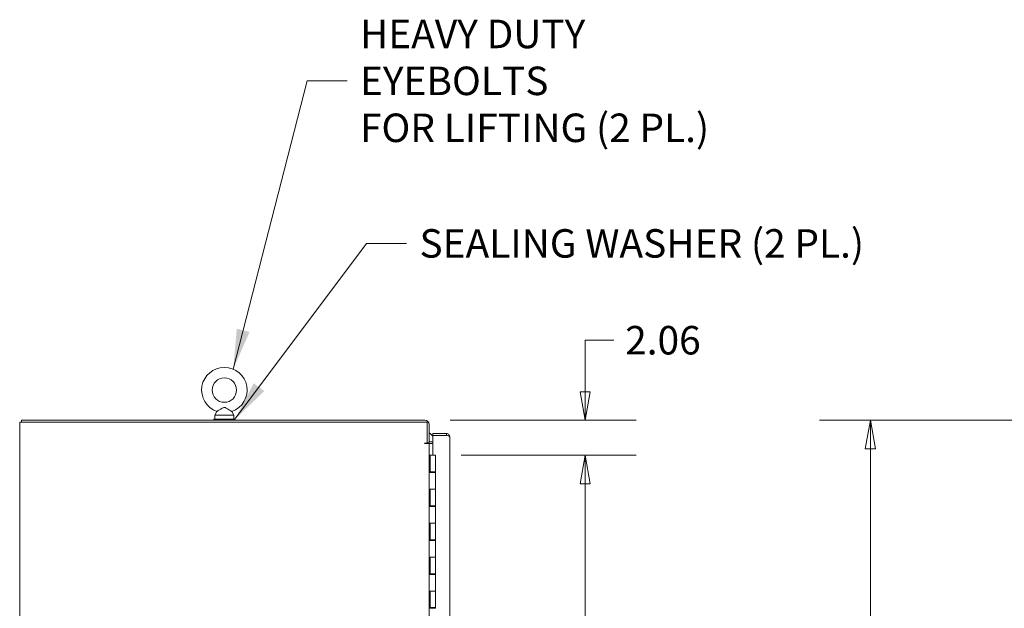
# Model space of a CAD drawing. Units: inches. Extents: x 15 to 396, y 40 to 248.
# Drawn here: x 16 to 74, y 178 to 213 of the extents above; entities that cross this region are included whole.
import ezdxf

# ---------------------------------------------------------------- set-up
doc = ezdxf.new("R2010")
doc.units = ezdxf.units.IN
doc.header["$LTSCALE"] = 24
doc.header["$MEASUREMENT"] = 0
doc.layers.get('0').update_dxf_attribs({"lineweight": 0})
for name, color, linetype, lineweight in [('Dimension (ANSI)', 7, 'Continuous', 5), ('Symbol (ANSI)', 7, 'Continuous', 5), ('Visible (ANSI)', 7, 'Continuous', 5)]:
    doc.layers.add(name, color=color, linetype=linetype, lineweight=lineweight)
doc.styles.add('ROMANS', font='tahoma.ttf')
doc.dimstyles.new('Default (ANSI)', dxfattribs={"dimscale": 24, "dimtxt": 0.07, "dimasz": 0.07, "dimexe": 0.125, "dimexo": 0.0625, "dimgap": 0.031496, "dimtad": 0, "dimtih": 1, "dimtoh": 1, "dimrnd": 1e-08, "dimzin": 0, "dimdsep": 46, "dimtxsty": 'ROMANS', "dimblk": 'Filled-1', "dimcen": 0.09, "dimdle": 0.393701, "dimclrd": 256, "dimclre": 256, "dimclrt": 256, "dimadec": 0, "dimazin": 0, "dimtfac": 0.928571, "dimtofl": 0, "dimtmove": 0, "dimatfit": 3, "dimfxl": 1, "dimtolj": 1, "dimtzin": 0, "dimlwd": -1, "dimlwe": -1, "dimarcsym": 0})
doc.dimstyles.new('Default (ANSI)$7', dxfattribs={"dimscale": 24, "dimtxt": 0.07, "dimasz": 0.098425, "dimexe": 0.125, "dimexo": 0.0625, "dimgap": 0.031496, "dimtad": 0, "dimtih": 1, "dimtoh": 1, "dimrnd": 1e-08, "dimzin": 0, "dimdsep": 46, "dimtxsty": 'ROMANS', "dimblk": 'Filled-1', "dimcen": 0.09, "dimdle": 0.393701, "dimclrd": 256, "dimclre": 256, "dimclrt": 256, "dimadec": 0, "dimazin": 0, "dimtfac": 0.928571, "dimtofl": 0, "dimtmove": 0, "dimatfit": 3, "dimfxl": 1, "dimtolj": 1, "dimtzin": 0, "dimlwd": -1, "dimlwe": -1, "dimarcsym": 0})

# ---------------------------------------------------------------- blocks, each defined once
blk = doc.blocks.new('Filled-1')
at = {"color": 0}
for p, q in [((0, 0), (-1, 0.179)), ((-1, 0.179), (-1, -0.179)), ((-1, 0), (0, 0)), ((-1, -0.179), (0, 0))]:
    blk.add_line(p, q, dxfattribs=at)
at = {"color": 0, "flags": 128}
blk.add_lwpolyline([(-1, -0.179), (0, 0), (-1, 0.179), (-1, -0.179)], dxfattribs=at)
at = {"color": 0}
blk.add_solid([(-1, -0.179), (0, 0), (-1, 0.179), (-1, -0.179)], dxfattribs=at)
blk = doc.blocks.new('*D7')
at = {"layer": 'Defpoints', "color": 0, "transparency": 16777216}
for p in [(66.082, 189.348), (86.753, 189.348), (86.889, 105.223)]:
    blk.add_point(p, dxfattribs=at)
at = {"layer": 'Dimension (ANSI)', "transparency": 16777216}
for p, q in [((85.253, 189.348), (63.082, 189.348)), ((66.082, 187.668), (66.082, 151.768)), ((66.082, 106.903), (66.082, 142.802)), ((85.389, 105.223), (63.082, 105.223))]:
    blk.add_line(p, q, dxfattribs=at)
at = {"layer": 'Dimension (ANSI)', "transparency": 16777216, "xscale": 1.680000007152557, "yscale": 1.680000007152557, "zscale": 1.680000007152557}
for p, rotation in [((66.082, 189.348), 90), ((66.082, 105.223), 270)]:
    blk.add_blockref('Filled-1', p, dxfattribs=dict(at, rotation=rotation))
at = {"layer": 'Dimension (ANSI)', "transparency": 16777216, "insert": (66.082, 147.285), "char_height": 1.68, "attachment_point": 5, "style": 'ROMANS'}
blk.add_mtext('\\A1;\\fTahoma|b0|i0;\\H1.6800;(84.12)\\P\\fTahoma|b0|i0;\\H1.6800;TOTAL\\P\\fTahoma|b0|i0;\\H1.6800;HEIGHT', dxfattribs=at)
blk = doc.blocks.new('*D11')
at = {"layer": 'Defpoints', "color": 0, "transparency": 16777216}
for p in [(40.457, 187.286), (40.457, 119.286), (49.273, 119.286)]:
    blk.add_point(p, dxfattribs=at)
at = {"layer": 'Dimension (ANSI)', "transparency": 16777216}
for p, q in [((41.957, 187.286), (52.273, 187.286)), ((49.273, 185.606), (49.273, 163.75)), ((49.273, 120.966), (49.273, 154.821)), ((41.957, 119.286), (52.273, 119.286))]:
    blk.add_line(p, q, dxfattribs=at)
at = {"layer": 'Dimension (ANSI)', "transparency": 16777216, "xscale": 1.680000007152557, "yscale": 1.680000007152557, "zscale": 1.680000007152557}
for p, rotation in [((49.273, 187.286), 90), ((49.273, 119.286), 270)]:
    blk.add_blockref('Filled-1', p, dxfattribs=dict(at, rotation=rotation))
at = {"layer": 'Dimension (ANSI)', "transparency": 16777216, "insert": (49.273, 159.286), "char_height": 1.68, "attachment_point": 5, "style": 'ROMANS'}
blk.add_mtext('\\A1;68.00\\PCONT.\\PHINGE', dxfattribs=at)
blk = doc.blocks.new('*D12')
at = {"layer": 'Defpoints', "color": 0, "transparency": 16777216}
for p in [(39.823, 189.348), (40.457, 187.286), (49.273, 187.286)]:
    blk.add_point(p, dxfattribs=at)
at = {"layer": 'Dimension (ANSI)', "transparency": 16777216}
for p, q in [((50.953, 194.07), (49.273, 194.07)), ((49.273, 194.07), (49.273, 192.708)), ((49.273, 191.028), (49.273, 192.708)), ((41.323, 189.348), (52.273, 189.348)), ((41.957, 187.286), (52.273, 187.286)), ((49.273, 185.606), (49.273, 183.926))]:
    blk.add_line(p, q, dxfattribs=at)
at = {"layer": 'Dimension (ANSI)', "transparency": 16777216, "xscale": 1.680000007152557, "yscale": 1.680000007152557, "zscale": 1.680000007152557}
for p, rotation in [((49.273, 189.348), 270), ((49.273, 187.286), 90)]:
    blk.add_blockref('Filled-1', p, dxfattribs=dict(at, rotation=rotation))
at = {"layer": 'Dimension (ANSI)', "transparency": 16777216, "insert": (53.852, 194.07), "char_height": 1.68, "attachment_point": 5, "style": 'ROMANS'}
blk.add_mtext('\\A1;2.06', dxfattribs=at)
blk = doc.blocks.new('*D37')
at = {"layer": 'Defpoints', "color": 0, "transparency": 16777216}
for p in [(75.738, 189.348), (86.753, 189.348), (86.889, 117.223)]:
    blk.add_point(p, dxfattribs=at)
at = {"layer": 'Dimension (ANSI)', "transparency": 16777216}
for p, q in [((85.253, 189.348), (72.738, 189.348)), ((75.738, 187.668), (75.738, 157.73)), ((75.738, 118.903), (75.738, 148.84)), ((85.389, 117.223), (72.738, 117.223))]:
    blk.add_line(p, q, dxfattribs=at)
at = {"layer": 'Dimension (ANSI)', "transparency": 16777216, "xscale": 1.680000007152557, "yscale": 1.680000007152557, "zscale": 1.680000007152557}
for p, rotation in [((75.738, 189.348), 90), ((75.738, 117.223), 270)]:
    blk.add_blockref('Filled-1', p, dxfattribs=dict(at, rotation=rotation))
at = {"layer": 'Dimension (ANSI)', "transparency": 16777216, "insert": (75.738, 153.285), "char_height": 1.68, "attachment_point": 5, "style": 'ROMANS'}
blk.add_mtext('\\A1;\\fTahoma|b0|i0;\\H1.6800;72.12\\P\\fTahoma|b0|i0;\\H1.6800;TUB\\P\\fTahoma|b0|i0;\\H1.6800;HEIGHT', dxfattribs=at)

msp = doc.modelspace()

# ---------------------------------------------------------------- linework, layer by layer
at = {"layer": 'Visible (ANSI)'}
for p, q in [((27.56235, 189.86549), (27.44562, 189.66005)), ((28.44889, 189.86549), (28.56562, 189.66005)), ((16.14087, 189.24355), (15.94312, 189.24355)), ((15.94312, 117.32655), (15.94312, 189.24355)), ((39.82349, 189.34755), (16.04712, 189.34755)), ((16.04712, 189.34755), (16.04712, 189.24355)), ((16.14087, 189.24355), (39.96412, 189.24355)), ((27.38062, 189.41005), (28.63062, 189.41005)), ((27.38062, 189.34755), (27.38062, 189.41005)), ((27.44562, 189.66005), (28.56562, 189.66005)), ((27.44562, 189.66005), (27.44562, 189.41005)), ((28.56562, 189.66005), (28.56562, 189.41005)), ((28.63062, 189.34755), (28.63062, 189.41005)), ((39.96412, 189.24355), (39.96412, 188.00196)), ((40.06812, 188.02455), (40.06812, 189.10293)), ((39.96412, 188.02455), (40.06812, 188.02455)), ((40.28666, 188.07655), (40.16187, 188.07655)), ((41.08891, 188.5668), (40.28666, 188.5668)), ((40.28666, 188.5668), (40.28666, 188.4628)), ((40.28666, 188.4628), (41.08891, 188.4628)), ((40.28666, 188.4621), (40.28666, 187.30118)), ((41.08891, 188.4621), (40.28666, 188.4621)), ((41.08891, 188.4628), (41.08891, 188.5668)), ((41.28666, 188.36905), (41.28666, 118.20205)), ((39.82257, 188.00196), (39.96412, 188.00196)), ((39.82349, 187.97255), (39.82257, 187.97255)), ((40.06812, 187.97255), (39.82349, 187.97255)), ((40.16187, 187.97255), (40.06812, 187.97255)), ((40.06812, 187.97255), (40.06812, 118.59755)), ((40.28666, 187.97255), (40.16187, 187.97255)), ((40.06812, 187.28555), (40.06831, 187.28555)), ((40.06831, 187.28555), (40.13103, 187.28555)), ((40.06831, 186.26555), (40.06831, 187.28555)), ((40.13103, 186.26555), (40.13103, 187.28555)), ((40.13103, 187.28555), (40.13112, 187.28555)), ((40.13112, 187.28555), (40.45662, 187.28555)), ((40.13112, 187.28555), (40.13112, 186.30555)), ((40.28666, 187.30118), (40.41666, 187.30118)), ((40.41666, 187.30118), (40.41666, 187.28555)), ((40.45662, 187.28555), (40.45662, 186.30555)), ((40.45662, 186.30555), (40.13112, 186.30555)), ((40.13712, 186.30555), (40.13712, 186.26555)), ((40.33797, 186.30555), (40.33797, 186.26555)), ((40.37157, 186.26555), (40.37157, 186.30555)), ((40.44031, 186.30555), (40.44031, 186.26555)), ((40.06831, 186.26555), (40.0689, 186.26555)), ((40.13966, 186.26555), (40.0689, 186.26555)), ((40.13966, 186.26555), (40.45662, 186.26555)), ((40.45662, 186.26555), (40.45662, 185.28555)), ((40.06831, 184.26555), (40.06831, 185.28555)), ((40.0689, 185.28555), (40.06831, 185.28555)), ((40.0689, 185.28555), (40.13966, 185.28555)), ((40.13103, 184.26555), (40.13103, 185.28555)), ((40.13112, 185.28555), (40.13112, 184.30555)), ((40.45662, 185.28555), (40.13966, 185.28555)), ((40.13966, 185.28555), (40.45662, 185.28555)), ((40.45662, 185.28555), (40.45662, 184.30555)), ((40.06831, 184.26555), (40.0689, 184.26555)), ((40.13966, 184.26555), (40.0689, 184.26555)), ((40.45662, 184.30555), (40.13112, 184.30555)), ((40.13712, 184.30555), (40.13712, 184.26555)), ((40.13966, 184.26555), (40.45662, 184.26555)), ((40.33797, 184.30555), (40.33797, 184.26555)), ((40.37157, 184.26555), (40.37157, 184.30555)), ((40.44031, 184.30555), (40.44031, 184.26555)), ((40.45662, 184.26555), (40.45662, 183.28555)), ((40.06831, 182.26555), (40.06831, 183.28555)), ((40.0689, 183.28555), (40.06831, 183.28555)), ((40.0689, 183.28555), (40.13966, 183.28555)), ((40.13103, 182.26555), (40.13103, 183.28555)), ((40.13112, 183.28555), (40.13112, 182.30555)), ((40.45662, 183.28555), (40.13966, 183.28555)), ((40.13966, 183.28555), (40.45662, 183.28555)), ((40.45662, 183.28555), (40.45662, 182.30555)), ((40.06831, 182.26555), (40.0689, 182.26555)), ((40.13966, 182.26555), (40.0689, 182.26555)), ((40.45662, 182.30555), (40.13112, 182.30555)), ((40.13712, 182.30555), (40.13712, 182.26555)), ((40.13966, 182.26555), (40.45662, 182.26555)), ((40.33797, 182.30555), (40.33797, 182.26555)), ((40.37157, 182.26555), (40.37157, 182.30555)), ((40.44031, 182.30555), (40.44031, 182.26555)), ((40.45662, 182.26555), (40.45662, 181.28555)), ((40.06831, 180.26555), (40.06831, 181.28555)), ((40.0689, 181.28555), (40.06831, 181.28555)), ((40.0689, 181.28555), (40.13966, 181.28555)), ((40.13103, 180.26555), (40.13103, 181.28555)), ((40.13112, 181.28555), (40.13112, 180.30555)), ((40.45662, 181.28555), (40.13966, 181.28555)), ((40.13966, 181.28555), (40.45662, 181.28555)), ((40.45662, 181.28555), (40.45662, 180.30555)), ((40.06831, 180.26555), (40.0689, 180.26555)), ((40.13966, 180.26555), (40.0689, 180.26555)), ((40.45662, 180.30555), (40.13112, 180.30555)), ((40.13712, 180.30555), (40.13712, 180.26555)), ((40.13966, 180.26555), (40.45662, 180.26555)), ((40.33797, 180.30555), (40.33797, 180.26555)), ((40.37157, 180.26555), (40.37157, 180.30555)), ((40.44031, 180.30555), (40.44031, 180.26555)), ((40.45662, 180.26555), (40.45662, 179.28555)), ((40.06831, 178.26555), (40.06831, 179.28555)), ((40.0689, 179.28555), (40.06831, 179.28555)), ((40.0689, 179.28555), (40.13966, 179.28555)), ((40.13103, 178.26555), (40.13103, 179.28555)), ((40.13112, 179.28555), (40.13112, 178.30555)), ((40.45662, 179.28555), (40.13966, 179.28555)), ((40.13966, 179.28555), (40.45662, 179.28555)), ((40.45662, 179.28555), (40.45662, 178.30555)), ((40.06831, 178.26555), (40.0689, 178.26555)), ((40.45662, 178.30555), (40.13112, 178.30555)), ((40.13712, 178.30555), (40.13712, 178.26555)), ((40.13966, 178.26555), (40.45662, 178.26555)), ((40.33797, 178.30555), (40.33797, 178.26555)), ((40.37157, 178.26555), (40.37157, 178.30555)), ((40.44031, 178.30555), (40.44031, 178.26555))]:
    msp.add_line(p, q, dxfattribs=at)
msp.add_circle((28.00562, 191.13005), 0.72, dxfattribs=at)
for centre, radius, start, end in [((28.00562, 191.13005), 1.34, 289.3173494, 250.6826506), ((39.82349, 189.10293), 0.24462, 0, 90), ((39.82676, 188.17421), 0.5, 23.1006039, 61.1365907), ((40.16187, 188.1703), 0.19775, 227.4800214, 270), ((40.16187, 188.1703), 0.09375, 180, 270), ((39.82257, 187.98726), 0.01471, 90, 270)]:
    msp.add_arc(centre, radius, start, end, dxfattribs=at)
for points, knots in [([(28.00562, 190.10005), (27.98464, 190.10005), (27.96237, 190.09631), (27.90112, 190.07495), (27.86351, 190.05442), (27.77657, 190.00261), (27.73033, 189.97246), (27.65851, 189.92641), (27.63102, 189.90884), (27.59107, 189.88352), (27.57736, 189.87491), (27.56477, 189.86701), (27.56235, 189.86549), (27.56235, 189.86549)], [0, 0, 0, 0, 0.062924036, 0.062924036, 0.149070551, 0.149070551, 0.256105089, 0.256105089, 0.336115997, 0.336115997, 0.403282183, 0.403282183, 0.444772453, 0.444772453, 0.444772453, 0.444772453]), ([(28.44889, 189.86549), (28.44889, 189.86549), (28.44886, 189.86551), (28.44804, 189.86603), (28.4421, 189.86974), (28.42065, 189.88323), (28.40496, 189.89313), (28.3636, 189.91944), (28.33706, 189.93645), (28.27178, 189.97831), (28.23197, 190.00405), (28.14047, 190.05893), (28.09131, 190.0859), (28.0317, 190.09857), (28.01881, 190.10005), (28.00562, 190.10005)], [1.434314831, 1.434314831, 1.434314831, 1.434314831, 1.439826481, 1.439826481, 1.51420167, 1.51420167, 1.592684836, 1.592684836, 1.685245539, 1.685245539, 1.802687813, 1.802687813, 1.946222446, 1.946222446, 1.985806895, 1.985806895, 1.985806895, 1.985806895]), ([(41.08891, 188.5668), (41.14839, 188.5668), (41.20723, 188.5383), (41.24409, 188.49163), (41.27141, 188.45705), (41.28666, 188.41312), (41.28666, 188.36905)], [-1, -1, -1, -1, -0.425610529, -0.425610529, -0.425610529, 0, 0, 0, 0]), ([(41.14281, 188.4457), (41.13952, 188.44805), (41.13608, 188.45018), (41.13249, 188.45206), (41.11912, 188.45908), (41.10402, 188.4628), (41.08891, 188.4628)], [0.609734033, 0.609734033, 0.609734033, 0.609734033, 0.692217819, 0.692217819, 0.692217819, 1, 1, 1, 1]), ([(41.14285, 188.44573), (41.18252, 188.43338), (41.21852, 188.42101), (41.24409, 188.40865), (41.27141, 188.39545), (41.28666, 188.38225), (41.28666, 188.36905)], [-0.824125363, -0.824125363, -0.824125363, -0.824125363, -0.425610529, -0.425610529, -0.425610529, 0, 0, 0, 0])]:
    msp.add_open_spline(points, degree=3, knots=knots, dxfattribs=at)
msp.add_open_spline([(41.08891, 188.4621), (41.10712, 188.45664), (41.12535, 188.45118), (41.14285, 188.44573)], degree=3, dxfattribs=at)

# ---------------------------------------------------------------- texts
at = {"layer": 'Symbol (ANSI)', "insert": (35.99921, 209.3592), "char_height": 1.68, "width": 24.8637267, "attachment_point": 4, "line_spacing_factor": 0.987884, "style": 'ROMANS'}
msp.add_mtext('{\\fTahoma|b0|i0;HEAVY DUTY EYEBOLTS\\P\\fTahoma|b0|i0;FOR LIFTING (2 PL.)}', dxfattribs=at)
at = {"layer": 'Symbol (ANSI)', "insert": (39.50451, 199.77629), "char_height": 1.68, "width": 26.4280056, "attachment_point": 4, "style": 'ROMANS'}
msp.add_mtext('{\\fTahoma|b0|i0;SEALING WASHER (2 PL.)}', dxfattribs=at)

# ---------------------------------------------------------------- dimensions: what is measured, and where the dimension line sits
at = {"layer": 'Dimension (ANSI)'}
dim = msp.add_linear_dim(base=(49.27314, 187.28555), p1=(39.82349, 189.34755), p2=(40.45662, 187.28555), angle=90, dimstyle='Default (ANSI)', override={"dimgap": 0.031496, "dimdec": 2, "dimtol": 0, "dimlim": 0, "dimtp": 0, "dimtm": 0, "dimtdec": 2, "dimtmove": 1, "dimatfit": 1}, dxfattribs=at)
dim.commit()
dim.dimension.update_dxf_attribs({"geometry": '*D12', "text_midpoint": (49.37355, 194.06978), "dimtype": 160})
for base, p1, p2, text, picture, middle in [((66.0824868551, 189.347552906), (86.889407058, 105.222552906), (86.7525599711, 189.347552906), '\\fTahoma|b0|i0;\\H1.6800;(<>)\\P\\fTahoma|b0|i0;\\H1.6800;TOTAL\\P\\fTahoma|b0|i0;\\H1.6800;HEIGHT', '*D7', (66.0824868551, 147.285052906)), ((75.7379779357, 189.347552906), (86.889407058, 117.222552906), (86.7525599711, 189.347552906), '\\fTahoma|b0|i0;\\H1.6800;<>\\P\\fTahoma|b0|i0;\\H1.6800;TUB\\P\\fTahoma|b0|i0;\\H1.6800;HEIGHT', '*D37', (75.7379779357, 153.285052906)), ((49.27314, 119.28555), (40.45662, 187.28555), (40.45662, 119.28555), '<>\\PCONT.\\PHINGE', '*D11', (49.27314, 159.28555))]:
    dim = msp.add_linear_dim(base=base, p1=p1, p2=p2, angle=90, text=text, dimstyle='Default (ANSI)', override={"dimgap": 0.031496, "dimdec": 2, "dimtol": 0, "dimlim": 0, "dimtp": 0, "dimtm": 0, "dimtdec": 2, "dimatfit": 1}, dxfattribs=at)
    dim.commit()
    dim.dimension.update_dxf_attribs({"geometry": picture, "text_midpoint": middle, "dimtype": 160})

# ---------------------------------------------------------------- leaders
at = {"layer": 'Symbol (ANSI)', "annotation_type": 0, "has_hookline": 1, "hookline_direction": 0}
for points, text_width in [([(28.52805, 192.36402), (32.8811, 209.3592), (35.24331, 209.3592)], 24.63925), ([(28.63062, 189.41005), (36.3864, 199.77629), (38.74861, 199.77629)], 26.22447)]:
    msp.add_leader(points, dimstyle='Default (ANSI)$7', override={"dimtad": 0}, dxfattribs=dict(at, text_width=text_width))

doc.saveas('drawing.dxf')
